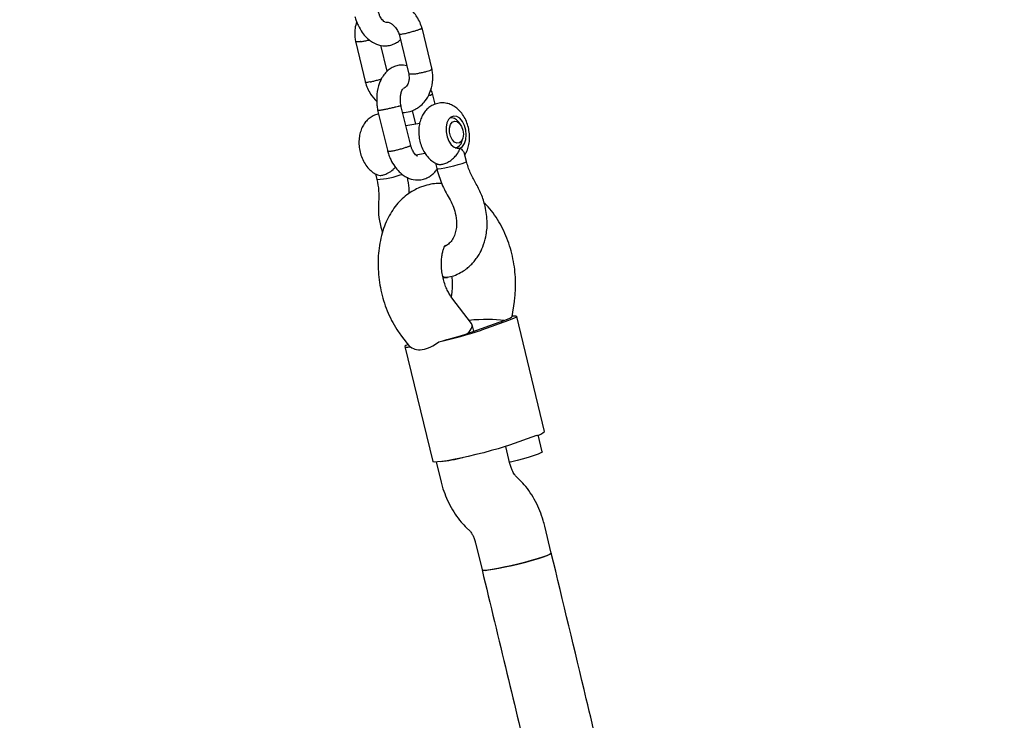
# Model space of a CAD drawing. Units: millimetres. Extents: x 2354 to 17862, y 1433 to 19340.
# Drawn here: x 4523 to 4771, y 12896 to 13073 of the extents above; entities that cross this region are included whole.
import ezdxf

# ---------------------------------------------------------------- set-up
doc = ezdxf.new("R2010")
doc.units = ezdxf.units.MM
doc.layers.add('Dimensions', color=7, linetype='Continuous')
doc.styles.get("Standard").update_dxf_attribs({"font": 'arial.ttf'})
doc.dimstyles.new('Leikkiset keinu', dxfattribs={"dimtxt": 150, "dimasz": 2.5, "dimexe": 0.06, "dimexo": 0.625, "dimtad": 0, "dimtih": 1, "dimtoh": 1, "dimdec": 0, "dimtxsty": 'Standard', "dimcen": 2.5, "dimadec": 0, "dimazin": 0, "dimtfac": 1, "dimtmove": 0, "dimatfit": 3, "dimfxl": 1, "dimarcsym": 0})

# ---------------------------------------------------------------- blocks, each defined once
blk = doc.blocks.new('*D27')
at = {"layer": 'Defpoints', "color": 0, "transparency": 16777216}
for p in [(3857.77, 13683.33), (13702, 13673.34), (13702, 2560.72)]:
    blk.add_point(p, dxfattribs=at)
at = {"layer": 'Dimensions', "color": 0, "lineweight": -2, "transparency": 16777216}
for p, q in [((3857.77, 13682.71), (3857.77, 2560.66)), ((13702, 13672.71), (13702, 2560.66)), ((3860.27, 2560.72), (8555.54, 2560.72)), ((13699.5, 2560.72), (9004.23, 2560.72))]:
    blk.add_line(p, q, dxfattribs=at)
at = {"layer": 'Dimensions', "color": 0, "transparency": 16777216}
for points in [[(3860.27, 2561.14), (3860.27, 2560.31), (3857.77, 2560.72)], [(13699.5, 2561.14), (13699.5, 2560.31), (13702, 2560.72)]]:
    blk.add_solid(points, dxfattribs=at)
at = {"layer": 'Dimensions', "color": 0, "transparency": 16777216, "insert": (8779.89, 2560.72), "char_height": 150, "attachment_point": 5}
blk.add_mtext('9850', dxfattribs=at)

msp = doc.modelspace()

# ---------------------------------------------------------------- linework, layer by layer
at = {"color": 7, "linetype": 'Continuous', "lineweight": 25}
for p, q in [((4618.36, 13069.78), (4620.81, 13059.69)), ((4626.71, 13060.83), (4624.16, 13071.34)), ((4607.32, 13067.97), (4609.87, 13057.46)), ((4615.33, 13060.39), (4613.72, 13067.02)), ((4627.44, 13052.06), (4626.77, 13054.79)), ((4621.29, 13041.63), (4618.83, 13051.76)), ((4612.94, 13050.61), (4615.49, 13040.1)), ((4621.64, 13050.5), (4622.48, 13047.05)), ((4623.56, 13047.24), (4620.08, 13046.61)), ((4631.36, 13048.66), (4631.19, 13048.63)), ((4633.76, 13047.09), (4633.3, 13047.68)), ((4634.21, 13042.69), (4634.43, 13043.4)), ((4622.59, 13039.25), (4624.94, 13039.68)), ((4632.56, 13041.06), (4632.73, 13041.09)), ((4635.37, 13037.62), (4634.9, 13039.56)), ((4627.52, 13037.21), (4627.86, 13035.79)), ((4612.42, 13034.47), (4612.77, 13033.05)), ((4624.9, 13031.47), (4623.55, 13030.99)), ((4613.72, 13021.02), (4614.15, 13019.68)), ((4629.48, 13008.19), (4630.57, 13008.32)), ((4631.66, 13004.54), (4631.49, 13003.42)), ((4636.65, 12996.69), (4631.66, 13003.18)), ((4646.93, 12998.42), (4647.49, 13002.19)), ((4636.81, 12994.57), (4643.67, 12997)), ((4646.03, 12997.43), (4639.17, 12995)), ((4655.12, 12969.39), (4648.07, 12998.45)), ((4637.2, 12994.71), (4636.8, 12996.38)), ((4618.97, 12993.44), (4620.98, 12990.82)), ((4619.83, 12990.83), (4626.89, 12961.77)), ((4653.08, 12968.36), (4646.23, 12965.93)), ((4654.53, 12964.24), (4653.49, 12968.51)), ((4646.36, 12961.21), (4645.29, 12965.62)), ((4627.74, 12961.65), (4628.87, 12956.96)), ((4648.6, 12957.36), (4647.82, 12958.1)), ((4635.42, 12945.05), (4636.21, 12944.31)), ((4656.81, 12938.64), (4655.16, 12945.45)), ((4637.66, 12941.2), (4639.32, 12934.39))]:
    msp.add_line(p, q, dxfattribs=at)
at = {"color": 7, "linetype": 'Continuous', "lineweight": 25, "flags": 128}
for points in [[(4633.75, 13041), (4634.4, 13041.43), (4634.91, 13042.17), (4635.23, 13043.16), (4635.33, 13044.32), (4635.2, 13045.54), (4634.86, 13046.71), (4634.34, 13047.73), (4633.67, 13048.51), (4632.93, 13048.98), (4632.17, 13049.09), (4631.46, 13048.84), (4630.87, 13048.25), (4630.46, 13047.37), (4630.24, 13046.28), (4630.26, 13045.08), (4630.49, 13043.87), (4630.93, 13042.76), (4631.54, 13041.85), (4632.25, 13041.23), (4633.01, 13040.93), (4633.75, 13041)], [(4631.76, 13043.14), (4631.33, 13044.03), (4631.1, 13045.05), (4631.11, 13046.06), (4631.35, 13046.94), (4631.79, 13047.55), (4632.37, 13047.82), (4633.01, 13047.72), (4633.63, 13047.24), (4634.14, 13046.47), (4634.48, 13045.5), (4634.59, 13044.47), (4634.46, 13043.51), (4634.12, 13042.75), (4633.6, 13042.3), (4632.97, 13042.22), (4632.33, 13042.51), (4631.76, 13043.14)], [(4627.86, 13035.79), (4627.91, 13035.76), (4628.27, 13035.76), (4628.96, 13035.85), (4629.91, 13036.02), (4631.03, 13036.26), (4632.21, 13036.54), (4633.32, 13036.84), (4634.28, 13037.13), (4634.97, 13037.37), (4635.33, 13037.55), (4635.38, 13037.62)], [(4646.95, 12998.56), (4647.35, 12998.58), (4647.8, 12998.57), (4648.03, 12998.5), (4648.05, 12998.38), (4647.85, 12998.21), (4647.44, 12997.99), (4646.83, 12997.73), (4646.03, 12997.43)], [(4620.58, 12991.35), (4620.45, 12991.3), (4620.05, 12991.08), (4619.85, 12990.91), (4619.87, 12990.78), (4620.1, 12990.72), (4620.55, 12990.71), (4621.2, 12990.75)], [(4646.23, 12965.93), (4644.93, 12965.5), (4643.37, 12965.02), (4641.62, 12964.53), (4639.74, 12964.02), (4637.78, 12963.53), (4635.81, 12963.07), (4633.9, 12962.65), (4632.12, 12962.29), (4630.52, 12962), (4629.17, 12961.79), (4628.1, 12961.67), (4627.35, 12961.64), (4626.95, 12961.7), (4626.89, 12961.77)], [(4654.53, 12964.24), (4654.5, 12964.17), (4654.17, 12963.95), (4653.5, 12963.66), (4652.51, 12963.31), (4651.25, 12962.92), (4649.79, 12962.5), (4648.18, 12962.07), (4646.5, 12961.65), (4646.27, 12961.6)], [(4656.81, 12938.64), (4656.75, 12938.52), (4656.35, 12938.28), (4655.62, 12937.98), (4654.58, 12937.61), (4653.28, 12937.19), (4651.75, 12936.75), (4650.08, 12936.3), (4648.33, 12935.86), (4646.56, 12935.44), (4644.86, 12935.07), (4643.29, 12934.76), (4641.91, 12934.52), (4640.78, 12934.36), (4639.96, 12934.29), (4639.46, 12934.31), (4639.32, 12934.39)], [(4639.32, 12934.39), (4639.53, 12934.3), (4640.09, 12934.29), (4640.98, 12934.38), (4642.16, 12934.56), (4643.58, 12934.81), (4645.18, 12935.14), (4646.9, 12935.52), (4648.67, 12935.94), (4650.41, 12936.39), (4652.06, 12936.84), (4653.55, 12937.28), (4654.81, 12937.68), (4655.79, 12938.04), (4656.46, 12938.34), (4656.78, 12938.56), (4656.81, 12938.64)]]:
    msp.add_lwpolyline(points, dxfattribs=at)
at = {"color": 7, "linetype": 'Continuous', "lineweight": 25}
for centre, radius, start, end in [((4631.59, 13046.68), 1.98, 30.3937, 102.2883), ((4632.27, 13043.02), 1.97, 278.0088, 350.4583), ((4611.22, 13056.57), 23.57, 273.7685, 289.7448), ((4637.81, 13013.62), 17.62, 289.4343, 291.2446), ((4635.21, 13024.57), 28.81, 288.1577, 289.4618), ((4606.07, 13094.98), 105.32, 282.2569, 288.32), ((4629.81, 13010.78), 17.62, 289.4343, 291.2446), ((4627.21, 13021.73), 28.81, 288.1577, 289.4618), ((4652.61, 12971.84), 3.51, 277.6846, 315.679), ((4622.86, 13011.13), 49.72, 276.8682, 283.453)]:
    msp.add_arc(centre, radius, start, end, dxfattribs=at)
for centre, major_axis, ratio, start_param, end_param in [((4638.52, 12996.26), (8.14, 0.37), 0.166944, 0.679798, 1.869717), ((4638.52, 12996.26), (8.41, 2.18), 0.080435, 5.536709, 6.249081), ((4629.38, 12993.02), (7.36, 3.52), 0.315769, 5.569283, 6.349863), ((4629.38, 12993.02), (8.41, 2.18), 0.080435, 4.577844, 5.536709), ((4629.38, 12993.02), (8.41, 2.18), 0.080435, 3.175697, 3.353982)]:
    msp.add_ellipse(centre, major_axis=major_axis, ratio=ratio, start_param=start_param, end_param=end_param, dxfattribs=at)
for points, knots in [([(4624.22, 13071.12), (4624.04, 13071.65), (4623.7, 13072.7), (4622.71, 13074.53), (4621.27, 13076.29), (4619.5, 13077.62), (4618.05, 13078.31), (4616.9, 13078.65), (4615.57, 13078.88), (4614.01, 13078.89), (4612.88, 13078.48), (4612.39, 13078.3)], [0, 0, 0, 0, 0.101952, 0.202454, 0.377753, 0.518601, 0.623909, 0.694049, 0.756432, 0.893586, 1, 1, 1, 1]), ([(4607.18, 13074.27), (4607.3, 13073.88), (4607.53, 13073.11), (4608.12, 13071.71), (4608.96, 13070.25), (4610.05, 13068.96), (4611.38, 13067.82), (4613.12, 13066.94), (4615.05, 13066.75), (4616.56, 13067.06), (4617.67, 13067.59), (4618.38, 13068.07), (4618.67, 13068.37), (4618.7, 13068.41)], [0, 0, 0, 0, 0.068161, 0.136697, 0.26004, 0.364786, 0.450361, 0.599281, 0.745586, 0.832564, 0.917527, 0.991368, 1, 1, 1, 1]), ([(4614.74, 13072.84), (4614.75, 13072.84), (4614.76, 13072.85), (4614.48, 13073.01), (4614.06, 13073.43), (4613.59, 13074.17), (4613.24, 13074.97), (4613.1, 13075.45), (4613.04, 13075.65)], [0, 0, 0, 0, 0.1182732, 0.2648813, 0.4655602, 0.7284003, 0.8869149, 1, 1, 1, 1]), ([(4607.66, 13072.86), (4607.48, 13072.31), (4607.2, 13071.42), (4607.14, 13070.06), (4607.17, 13068.91), (4607.3, 13068.13), (4607.37, 13067.74)], [0, 0, 0, 0, 0.341577, 0.553294, 0.776019, 1, 1, 1, 1]), ([(4614.96, 13072.83), (4615.05, 13072.84), (4615.35, 13072.87), (4615.94, 13072.7), (4616.67, 13072.28), (4617.35, 13071.64), (4617.99, 13070.77), (4618.24, 13070.02), (4618.35, 13069.68)], [0, 0, 0, 0, 0.096617, 0.307361, 0.451404, 0.623784, 0.826378, 1, 1, 1, 1]), ([(4619.56, 13069.88), (4619.55, 13069.87), (4619.28, 13069.81), (4618.83, 13069.72), (4618.43, 13069.66), (4618.42, 13069.69), (4618.41, 13069.7)], [0, 0, 0, 0, 0.014133, 0.368044, 0.721956, 1, 1, 1, 1]), ([(4619.56, 13069.88), (4619.57, 13069.88), (4619.85, 13069.94), (4620.45, 13070.09), (4621.44, 13070.35), (4622.4, 13070.63), (4623.1, 13070.85), (4623.55, 13071), (4623.82, 13071.09), (4624.07, 13071.2), (4624.22, 13071.27), (4624.17, 13071.27), (4624.16, 13071.27)], [0, 0, 0, 0, 0.006066, 0.157968, 0.309868, 0.46175, 0.613602, 0.688697, 0.763786, 0.838875, 0.990688, 1, 1, 1, 1]), ([(4608.57, 13067.88), (4608.56, 13067.88), (4608.28, 13067.84), (4607.81, 13067.8), (4607.4, 13067.8), (4607.39, 13067.85), (4607.38, 13067.88)], [0, 0, 0, 0, 0.014428, 0.375702, 0.736974, 1, 1, 1, 1]), ([(4608.57, 13067.88), (4608.58, 13067.88), (4608.86, 13067.92), (4609.47, 13068.02), (4610.29, 13068.17), (4610.74, 13068.28), (4610.87, 13068.31)], [0, 0, 0, 0, 0.016293, 0.424284, 0.832275, 1, 1, 1, 1]), ([(4620.3, 13061.78), (4619.77, 13061.88), (4618.8, 13062.05), (4617.47, 13061.73), (4616.35, 13061.22), (4615.43, 13060.54), (4614.62, 13059.69), (4613.81, 13058.49), (4613.03, 13056.56), (4612.7, 13054.48), (4612.69, 13052.72), (4612.78, 13051.53), (4612.92, 13050.74), (4613, 13050.34)], [0, 0, 0, 0, 0.106786, 0.192325, 0.275881, 0.348499, 0.412906, 0.505728, 0.636158, 0.802111, 0.865196, 0.931888, 1, 1, 1, 1]), ([(4619.25, 13050.02), (4619.55, 13050.02), (4620.56, 13050.01), (4621.81, 13050.46), (4623.02, 13051.11), (4624.01, 13051.85), (4625.13, 13053.03), (4626.25, 13054.95), (4626.79, 13057.01), (4626.89, 13058.74), (4626.85, 13059.89), (4626.72, 13060.67), (4626.66, 13061.06)], [0, 0, 0, 0, 0.060233, 0.203175, 0.268629, 0.343088, 0.454326, 0.602414, 0.785784, 0.854666, 0.927128, 1, 1, 1, 1]), ([(4620.78, 13059.85), (4620.84, 13059.43), (4620.93, 13058.66), (4620.75, 13057.52), (4620.25, 13056.44), (4619.73, 13056.2), (4619.44, 13056.07)], [0, 0, 0, 0, 0.214805, 0.39218, 0.665264, 1, 1, 1, 1]), ([(4622.03, 13059.7), (4622.02, 13059.7), (4622, 13059.7), (4621.95, 13059.69), (4621.79, 13059.67), (4621.41, 13059.63), (4621, 13059.62), (4620.77, 13059.65), (4620.82, 13059.7), (4620.83, 13059.7)], [0, 0, 0, 0, 0.014278, 0.025084, 0.068318, 0.241793, 0.592373, 0.949895, 1, 1, 1, 1]), ([(4622.03, 13059.7), (4622.04, 13059.71), (4622.06, 13059.71), (4622.11, 13059.71), (4622.29, 13059.74), (4622.75, 13059.81), (4623.56, 13059.96), (4624.55, 13060.18), (4625.46, 13060.41), (4626.06, 13060.6), (4626.47, 13060.76), (4626.7, 13060.87), (4626.66, 13060.91), (4626.64, 13060.92)], [0, 0, 0, 0, 0.006101, 0.010718, 0.02919, 0.103311, 0.253104, 0.40585, 0.558569, 0.711259, 0.786771, 0.939442, 1, 1, 1, 1]), ([(4609.81, 13057.68), (4609.99, 13057.15), (4610.34, 13056.1), (4611.24, 13054.37), (4612.16, 13053.37), (4612.7, 13052.77)], [0, 0, 0, 0, 0.288445, 0.572787, 1, 1, 1, 1]), ([(4611.04, 13057.71), (4611.03, 13057.71), (4610.76, 13057.64), (4610.3, 13057.55), (4609.91, 13057.49), (4609.9, 13057.52), (4609.89, 13057.53)], [0, 0, 0, 0, 0.014613, 0.380525, 0.746435, 1, 1, 1, 1]), ([(4611.04, 13057.71), (4611.05, 13057.71), (4611.32, 13057.77), (4611.93, 13057.92), (4612.9, 13058.18), (4613.59, 13058.38), (4613.88, 13058.47), (4613.89, 13058.47)], [0, 0, 0, 0, 0.012952, 0.337293, 0.661633, 0.985954, 1, 1, 1, 1]), ([(4618.86, 13051.61), (4618.81, 13051.86), (4618.73, 13052.35), (4618.66, 13053.24), (4618.7, 13054.18), (4618.88, 13055.02), (4619.12, 13055.67), (4619.36, 13055.97), (4619.35, 13055.97), (4619.34, 13055.97)], [0, 0, 0, 0, 0.11445, 0.217262, 0.403873, 0.566756, 0.707521, 0.93073, 1, 1, 1, 1]), ([(4626.25, 13054.37), (4626.24, 13054.37), (4626.09, 13054.31), (4625.88, 13054.23), (4625.68, 13054.16)], [0, 0, 0, 0, 0.048452, 1, 1, 1, 1]), ([(4626.25, 13054.37), (4626.26, 13054.38), (4626.45, 13054.46), (4626.75, 13054.61), (4626.77, 13054.68), (4626.78, 13054.72)], [0, 0, 0, 0, 0.020352, 0.529965, 1, 1, 1, 1]), ([(4626.84, 13054.53), (4626.73, 13054.92), (4626.6, 13055.4), (4626.4, 13055.86), (4626.37, 13055.94)], [0, 0, 0, 0, 0.80507, 1, 1, 1, 1]), ([(4618.26, 13051.54), (4618.27, 13051.55), (4618.47, 13051.6), (4618.77, 13051.7), (4618.8, 13051.74), (4618.82, 13051.76)], [0, 0, 0, 0, 0.020458, 0.532744, 1, 1, 1, 1]), ([(4634.97, 13039.28), (4635.16, 13039.59), (4635.57, 13040.3), (4635.96, 13041.58), (4636.18, 13043.06), (4636.16, 13044.63), (4635.89, 13046.22), (4635.39, 13047.76), (4634.67, 13049.16), (4633.77, 13050.35), (4632.75, 13051.27), (4631.61, 13051.94), (4630.4, 13052.34), (4629.11, 13052.46), (4627.82, 13052.27), (4626.62, 13051.77), (4625.6, 13051.04), (4624.75, 13050.1), (4624.08, 13048.98), (4623.6, 13047.69), (4623.33, 13046.25), (4623.29, 13044.69), (4623.49, 13043.1), (4623.93, 13041.54), (4624.61, 13040.06), (4625.5, 13038.78), (4626.55, 13037.79), (4627.39, 13037.2), (4627.91, 13037.02), (4628.02, 13036.98)], [0, 0, 0, 0, 0.029998, 0.067709, 0.107391, 0.148101, 0.189149, 0.230785, 0.273452, 0.312852, 0.350593, 0.386472, 0.421085, 0.455052, 0.491901, 0.527059, 0.561203, 0.595395, 0.630659, 0.66781, 0.70704, 0.747619, 0.788579, 0.830013, 0.872352, 0.916163, 0.954236, 0.990406, 1, 1, 1, 1]), ([(4613.2, 13049.54), (4613.04, 13049.53), (4612.45, 13049.46), (4611.53, 13049.02), (4610.5, 13048.3), (4609.65, 13047.36), (4608.99, 13046.24), (4608.51, 13044.95), (4608.23, 13043.51), (4608.19, 13041.95), (4608.39, 13040.36), (4608.83, 13038.8), (4609.52, 13037.32), (4610.4, 13036.04), (4611.45, 13035.05), (4612.29, 13034.46), (4612.82, 13034.27), (4612.93, 13034.24)], [0, 0, 0, 0, 0.0251017, 0.0925484, 0.1580515, 0.2236464, 0.2912959, 0.3625684, 0.4378266, 0.5156751, 0.5942534, 0.6737404, 0.7549639, 0.8390123, 0.9120516, 0.9814409, 1, 1, 1, 1]), ([(4618.26, 13051.54), (4618.25, 13051.54), (4618.05, 13051.48), (4617.55, 13051.35), (4616.63, 13051.13), (4615.63, 13050.91), (4614.82, 13050.74), (4614.25, 13050.63), (4613.87, 13050.56), (4613.44, 13050.49), (4613.06, 13050.45), (4613.01, 13050.47), (4612.99, 13050.48)], [0, 0, 0, 0, 0.005412, 0.140933, 0.276453, 0.411956, 0.547433, 0.61443, 0.681421, 0.748413, 0.883854, 1, 1, 1, 1]), ([(4620.73, 13041.37), (4620.74, 13041.37), (4620.93, 13041.46), (4621.19, 13041.6), (4621.34, 13041.71), (4621.26, 13041.73), (4621.26, 13041.73)], [0, 0, 0, 0, 0.019352, 0.503941, 0.98853, 1, 1, 1, 1]), ([(4622.98, 13038.93), (4622.98, 13038.94), (4622.99, 13038.94), (4622.71, 13039.1), (4622.29, 13039.52), (4621.82, 13040.26), (4621.47, 13041.06), (4621.33, 13041.54), (4621.27, 13041.74)], [0, 0, 0, 0, 0.1182732, 0.2648813, 0.4655602, 0.7284003, 0.8869149, 1, 1, 1, 1]), ([(4615.42, 13040.36), (4615.53, 13039.97), (4615.77, 13039.2), (4616.35, 13037.8), (4617.2, 13036.35), (4618.28, 13035.05), (4619.62, 13033.91), (4621.35, 13033.03), (4623.29, 13032.84), (4624.79, 13033.16), (4625.91, 13033.67), (4626.82, 13034.36), (4627.51, 13035.04), (4627.81, 13035.53), (4627.95, 13035.74)], [0, 0, 0, 0, 0.061513, 0.123366, 0.234679, 0.32921, 0.40644, 0.540837, 0.672873, 0.751369, 0.828046, 0.894686, 0.95379, 1, 1, 1, 1]), ([(4620.73, 13041.37), (4620.72, 13041.37), (4620.52, 13041.28), (4620.04, 13041.1), (4619.13, 13040.82), (4618.15, 13040.55), (4617.34, 13040.36), (4616.78, 13040.24), (4616.39, 13040.18), (4615.96, 13040.12), (4615.57, 13040.09), (4615.52, 13040.15), (4615.5, 13040.17)], [0, 0, 0, 0, 0.0054313, 0.1414315, 0.2774309, 0.4134135, 0.5493703, 0.6166042, 0.6838326, 0.7510609, 0.8869821, 1, 1, 1, 1]), ([(4628.01, 13036.95), (4628.26, 13036.89), (4628.6, 13036.8), (4629.35, 13036.9), (4630.14, 13037.14), (4631.17, 13037.69), (4632.17, 13038.45), (4633.06, 13039.44), (4633.53, 13040.33), (4633.71, 13040.88), (4633.75, 13041), (4633.75, 13041)], [0, 0, 0, 0, 0.150817, 0.204584, 0.338601, 0.472394, 0.611884, 0.768279, 0.950154, 0.998559, 1, 1, 1, 1]), ([(4633.75, 13041), (4633.75, 13041), (4633.87, 13040.89), (4634.26, 13040.51), (4634.75, 13040), (4634.82, 13039.67), (4634.85, 13039.54)], [0, 0, 0, 0, 0.003982, 0.197756, 0.695489, 1, 1, 1, 1]), ([(4637.67, 13032.22), (4637.19, 13033.08), (4636.23, 13034.78), (4635.66, 13036.67), (4635.37, 13037.62)], [0, 0, 0, 0, 0.499757, 1, 1, 1, 1]), ([(4612.92, 13034.22), (4613.12, 13034.16), (4613.54, 13034.04), (4614.48, 13034.2), (4615.64, 13034.68), (4616.72, 13035.38), (4617.23, 13035.96), (4617.41, 13036.17)], [0, 0, 0, 0, 0.180473, 0.376405, 0.597176, 0.85333, 1, 1, 1, 1]), ([(4627.86, 13035.79), (4628.25, 13034.49), (4629.03, 13031.88), (4630.34, 13029.51), (4630.99, 13028.32)], [0, 0, 0, 0, 0.499839, 1, 1, 1, 1]), ([(4612.77, 13033.05), (4612.94, 13032.1), (4613.3, 13030.18), (4613.22, 13028.31), (4613.18, 13027.38)], [0, 0, 0, 0, 0.501037, 1, 1, 1, 1]), ([(4620.89, 13029.52), (4620.9, 13029.97), (4620.93, 13031.33), (4620.65, 13032.7), (4620.47, 13033.62)], [0, 0, 0, 0, 0.330924, 1, 1, 1, 1]), ([(4629.13, 13032.03), (4628.52, 13032.03), (4627.26, 13032.03), (4625.85, 13031.75), (4625.06, 13031.52), (4624.9, 13031.47)], [0, 0, 0, 0, 0.42688, 0.883338, 1, 1, 1, 1]), ([(4640.1, 13026.27), (4639.81, 13027.31), (4639.22, 13029.39), (4638.19, 13031.28), (4637.67, 13032.22)], [0, 0, 0, 0, 0.49981, 1, 1, 1, 1]), ([(4623.55, 13030.99), (4623.04, 13030.77), (4621.91, 13030.26), (4620.3, 13029.19), (4618.73, 13027.83), (4617.33, 13026.22), (4616.1, 13024.39), (4615.05, 13022.33), (4614.21, 13020.08), (4613.58, 13017.64), (4613.18, 13015.08), (4613.01, 13012.43), (4613.08, 13009.74), (4613.37, 13007.05), (4613.89, 13004.38), (4614.62, 13001.77), (4615.57, 12999.25), (4616.73, 12996.84), (4617.89, 12994.91), (4618.69, 12993.83), (4618.97, 12993.44)], [0, 0, 0, 0, 0.041772, 0.092887, 0.144501, 0.197312, 0.251755, 0.308044, 0.366047, 0.425294, 0.485164, 0.545056, 0.6048, 0.664415, 0.724028, 0.783812, 0.843912, 0.90453, 0.965821, 1, 1, 1, 1]), ([(4613.17, 13027.38), (4613.14, 13026.32), (4613.06, 13024.21), (4613.5, 13022.08), (4613.72, 13021.02)], [0, 0, 0, 0, 0.5009895, 1, 1, 1, 1]), ([(4630.99, 13028.32), (4631.33, 13027.73), (4631.99, 13026.54), (4632.37, 13025.23), (4632.56, 13024.57)], [0, 0, 0, 0, 0.499651, 1, 1, 1, 1]), ([(4647.49, 13002.19), (4647.55, 13002.68), (4647.73, 13004.03), (4647.83, 13006.31), (4647.74, 13009), (4647.41, 13011.69), (4646.86, 13014.35), (4646.09, 13016.95), (4645.12, 13019.46), (4643.93, 13021.86), (4642.52, 13024.09), (4641.15, 13025.89), (4640.17, 13026.84), (4639.8, 13027.19)], [0, 0, 0, 0, 0.055327, 0.152985, 0.250208, 0.347244, 0.444316, 0.541698, 0.639646, 0.738479, 0.838435, 0.939525, 1, 1, 1, 1]), ([(4632.56, 13024.57), (4632.71, 13023.7), (4632.96, 13022.32), (4632.81, 13020.53), (4632.48, 13019.14), (4631.89, 13017.88), (4631.07, 13016.89), (4630.37, 13016.32), (4629.95, 13016.19), (4629.9, 13016.18)], [0, 0, 0, 0, 0.226002, 0.35902, 0.503404, 0.656667, 0.815506, 0.976202, 1, 1, 1, 1]), ([(4630.55, 13008.34), (4631.09, 13008.46), (4632.27, 13008.71), (4633.83, 13009.44), (4635.19, 13010.31), (4636.25, 13011.2), (4637.12, 13012.1), (4637.89, 13013.07), (4638.72, 13014.34), (4639.61, 13016.16), (4640.4, 13018.81), (4640.78, 13022.29), (4640.34, 13024.88), (4640.1, 13026.27)], [0, 0, 0, 0, 0.07705, 0.164957, 0.239478, 0.298891, 0.355291, 0.409086, 0.466672, 0.559701, 0.676925, 0.826882, 1, 1, 1, 1]), ([(4631.66, 13003.18), (4631.56, 13003.32), (4631.28, 13003.7), (4630.79, 13004.53), (4630.23, 13005.7), (4629.75, 13007.06), (4629.37, 13008.55), (4629.12, 13010.09), (4629.02, 13011.61), (4629.07, 13013.03), (4629.24, 13014.27), (4629.49, 13015.27), (4629.78, 13015.99), (4630, 13016.39), (4630.12, 13016.51), (4630.09, 13016.48), (4630.09, 13016.48)], [0, 0, 0, 0, 0.040419, 0.117055, 0.195488, 0.275976, 0.35798, 0.440786, 0.523563, 0.605377, 0.685648, 0.76411, 0.841069, 0.91774, 0.996105, 1, 1, 1, 1]), ([(4630.62, 13008.34), (4630.37, 13008.28), (4629.96, 13008.18), (4629.55, 13008.42), (4629.4, 13008.5)], [0, 0, 0, 0, 0.644899, 1, 1, 1, 1]), ([(4629.41, 13008.46), (4629.66, 13008.36), (4630.08, 13008.19), (4630.47, 13008.3), (4630.62, 13008.34)], [0, 0, 0, 0, 0.592216, 1, 1, 1, 1]), ([(4631.64, 13008.62), (4631.69, 13008.22), (4631.81, 13007.31), (4631.81, 13005.98), (4631.73, 13005.04), (4631.67, 13004.6), (4631.66, 13004.54)], [0, 0, 0, 0, 0.273545, 0.624854, 0.947377, 1, 1, 1, 1]), ([(4621.2, 12990.75), (4621.7, 12990.48), (4622.71, 12989.93), (4624.72, 12990.09), (4626.74, 12990.8), (4627.92, 12991.69), (4628.43, 12992.06)], [0, 0, 0, 0, 0.266006, 0.531719, 0.802227, 1, 1, 1, 1]), ([(4647.82, 12958.1), (4647.8, 12958.12), (4647.75, 12958.18), (4647.52, 12958.45), (4647.17, 12959.02), (4646.8, 12959.81), (4646.53, 12960.58), (4646.4, 12961.07), (4646.36, 12961.21)], [0, 0, 0, 0, 0.117033, 0.312629, 0.507898, 0.708558, 0.916263, 1, 1, 1, 1]), ([(4655.16, 12945.45), (4655.03, 12945.92), (4654.69, 12947.25), (4653.94, 12949.35), (4652.86, 12951.71), (4651.54, 12953.93), (4650.12, 12955.83), (4649.06, 12956.89), (4648.6, 12957.36)], [0, 0, 0, 0, 0.104093, 0.287539, 0.473075, 0.661309, 0.85236, 1, 1, 1, 1]), ([(4628.87, 12956.96), (4629, 12956.48), (4629.34, 12955.16), (4630.08, 12953.06), (4631.17, 12950.7), (4632.49, 12948.48), (4633.91, 12946.58), (4634.96, 12945.52), (4635.42, 12945.05)], [0, 0, 0, 0, 0.104093, 0.2875389, 0.473075, 0.6613091, 0.8523601, 1, 1, 1, 1]), ([(4636.21, 12944.31), (4636.23, 12944.29), (4636.28, 12944.23), (4636.51, 12943.96), (4636.86, 12943.39), (4637.23, 12942.6), (4637.5, 12941.83), (4637.63, 12941.34), (4637.66, 12941.2)], [0, 0, 0, 0, 0.117033, 0.312629, 0.507898, 0.708558, 0.916263, 1, 1, 1, 1]), ([(4767.24, 12413.52), (4764.99, 12426.11), (4759.73, 12455.5), (4751.13, 12501.62), (4741.48, 12551.89), (4731.53, 12602.09), (4721.29, 12652.23), (4710.76, 12702.3), (4699.93, 12752.3), (4688.82, 12802.22), (4677.4, 12852.08), (4666.73, 12897.55), (4659.77, 12926.38), (4656.81, 12938.64)], [0, 0, 0, 0, 0.071464, 0.166796, 0.262128, 0.35746, 0.452792, 0.548124, 0.643456, 0.738787, 0.834119, 0.929451, 1, 1, 1, 1]), ([(4639.32, 12934.39), (4641.42, 12925.68), (4647.53, 12900.43), (4657.41, 12858.58), (4668.87, 12808.79), (4680.04, 12758.94), (4690.92, 12709.01), (4701.5, 12659.01), (4711.79, 12608.95), (4721.78, 12558.81), (4731.49, 12508.62), (4740.88, 12458.36), (4748.14, 12418.58), (4752.16, 12395.53), (4753.25, 12389.28)], [0, 0, 0, 0, 0.04827, 0.140027, 0.231783, 0.32354, 0.415297, 0.507053, 0.59881, 0.690567, 0.782323, 0.87408, 0.965836, 1, 1, 1, 1])]:
    msp.add_open_spline(points, degree=3, knots=knots, dxfattribs=at)

# ---------------------------------------------------------------- dimensions: what is measured, and where the dimension line sits
at = {"layer": 'Dimensions'}
dim = msp.add_linear_dim(base=(13702, 2560.72), p1=(3857.77, 13683.33), p2=(13702, 13673.34), text='9850', dimstyle='Leikkiset keinu', dxfattribs=at)
dim.commit()
dim.dimension.update_dxf_attribs({"geometry": '*D27', "text_midpoint": (8779.89, 2560.72)})

doc.saveas('drawing.dxf')
